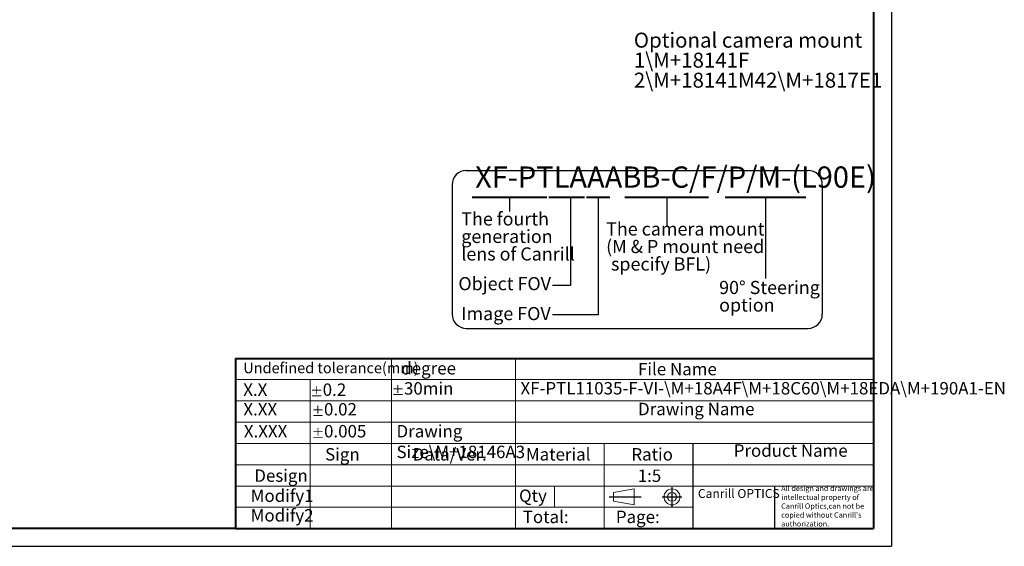
# Model space of a CAD drawing. Units: millimetres. Extents: x 0 to 452, y 0 to 297.
# Drawn here: x 174 to 452, y 0 to 148 of the extents above; entities that cross this region are included whole.
import ezdxf

# ---------------------------------------------------------------- set-up
doc = ezdxf.new("R2010")
doc.units = ezdxf.units.MM
doc.layers.add('FORMAT', color=7, linetype='Continuous')
doc.styles.add('SLDTEXTSTYLE0', font='TXT', dxfattribs={"width": 0.7})
doc.styles.add('SLDTEXTSTYLE1', font='TXT', dxfattribs={"width": 0.663})
doc.styles.add('SLDTEXTSTYLE3', font='TXT', dxfattribs={"width": 0.663, "bigfont": 'bigfont'})
doc.styles.add('SLDTEXTSTYLE6', font='TXT', dxfattribs={"width": 0.7, "bigfont": 'bigfont'})

# ---------------------------------------------------------------- blocks, each defined once
blk = doc.blocks.new('SW_NOTE_0')
at = {"layer": 'FORMAT', "color": 0, "attachment_point": 1, "style": 'SLDTEXTSTYLE1'}
for s, insert, char_height in [('90° Steering', (0, 23.9), 18.521), ('option', (0, -0.8), 18.52)]:
    blk.add_mtext(s, dxfattribs=dict(at, insert=insert, char_height=char_height))
blk = doc.blocks.new('SW_NOTE_1')
at = {"layer": 'FORMAT', "color": 0, "char_height": 18.521, "attachment_point": 1, "style": 'SLDTEXTSTYLE1'}
for s, insert in [('The camera mount', (0, 23.9)), ('(M & P mount need', (0, -0.8)), ('specify BFL)', (6.9, -25.5))]:
    blk.add_mtext(s, dxfattribs=dict(at, insert=insert))
blk = doc.blocks.new('SW_NOTE_2')
at = {"layer": 'FORMAT', "color": 0, "attachment_point": 1, "style": 'SLDTEXTSTYLE1'}
for s, insert, char_height in [('The fourth', (0, 23.9), 18.52), ('generation', (0, -0.8), 18.52), ('lens of Canrill', (0, -25.5), 18.521)]:
    blk.add_mtext(s, dxfattribs=dict(at, insert=insert, char_height=char_height))
blk = doc.blocks.new('-EN')
at = {"layer": 'FORMAT'}
for p, q in [((1217.1, 548.6), (1699.2, 548.6)), ((1197.1, 528.6), (1197.1, 346)), ((1719.2, 528.6), (1719.2, 346)), ((1217.1, 326), (1699.2, 326))]:
    blk.add_line(p, q, dxfattribs=at)
at = {"layer": 'FORMAT', "color": 7, "lineweight": 40}
for p, q in [((1225.5, 511.2), (1330.8, 511.2)), ((1333.7, 511.2), (1383.6, 511.2)), ((1386.4, 511.2), (1419.3, 511.2)), ((1440.6, 510.9), (1558.9, 510.9)), ((1582.2, 510.9), (1696.2, 510.9))]:
    blk.add_line(p, q, dxfattribs=at)
at = {"layer": 'FORMAT', "color": 7}
for p, q in [((1278.1, 511.2), (1278.1, 490.6)), ((1364.2, 511.2), (1364.2, 386.6)), ((1402.9, 511.2), (1402.9, 345)), ((1499.7, 510.9), (1499.7, 470.1)), ((1639.2, 510.9), (1639.2, 396.1)), ((1364.2, 386.6), (1338.6, 386.6)), ((1402.9, 345), (1338.6, 345))]:
    blk.add_line(p, q, dxfattribs=at)
at = {"layer": 'FORMAT'}
for centre, start, end in [((1217.1, 528.6), 90, 180), ((1699.2, 528.6), 0, 90), ((1217.1, 346), 180, 270), ((1699.2, 346), 270, 0)]:
    blk.add_arc(centre, 20, start, end, dxfattribs=at)
at = {"layer": 'FORMAT', "color": 7}
for name, p in [('SW_NOTE_2', (1210, 465.7)), ('SW_NOTE_1', (1414.3, 451.5)), ('SW_NOTE_0', (1573.7, 369))]:
    blk.add_blockref(name, p, dxfattribs=at)
at = {"layer": 'FORMAT', "attachment_point": 1}
for s, insert, char_height, style in [('XF-PTLAAABB-C/F/P/M-(L90E)', (1229.6, 554.3), 30, 'SLDTEXTSTYLE0'), ('Object FOV', (1205.9, 398.3), 18.52, 'SLDTEXTSTYLE1'), ('Image FOV', (1210, 356.1), 18.52, 'SLDTEXTSTYLE1')]:
    blk.add_mtext(s, dxfattribs=dict(at, insert=insert, char_height=char_height, style=style))
blk = doc.blocks.new('SW_NOTE_5')
at = {"layer": 'FORMAT', "color": 0, "attachment_point": 1}
for s, insert, char_height, style in [('Optional camera mount', (0, 5.46), 4.2333, 'SLDTEXTSTYLE1'), ('1\\M+18141F', (0, -0.19), 4.233, 'SLDTEXTSTYLE3'), ('2\\M+18141M42\\M+1817E1', (0, -5.83), 4.2333, 'SLDTEXTSTYLE3')]:
    blk.add_mtext(s, dxfattribs=dict(at, insert=insert, char_height=char_height, style=style))
blk = doc.blocks.new('SW_NOTE_6')
at = {"layer": 'FORMAT', "color": 0, "char_height": 1.5, "attachment_point": 1, "style": 'SLDTEXTSTYLE0'}
for s, insert in [('All design and drawings are', (0, 1.93)), ('intellectual property of', (0, -0.57)), ("copied without Canrill's", (0, -5.57)), ('Canrill Optics,can not be', (0, -3.07)), ('authorization.', (0, -8.07))]:
    blk.add_mtext(s, dxfattribs=dict(at, insert=insert))
blk = doc.blocks.new('SW_NOTE_7')
at = {"layer": 'FORMAT', "color": 0, "attachment_point": 1, "style": 'SLDTEXTSTYLE0'}
for s, insert, char_height in [('±', (0, 3.41), 2.65), ('30min', (3.53, 4.43), 3.5)]:
    blk.add_mtext(s, dxfattribs=dict(at, insert=insert, char_height=char_height))
blk = doc.blocks.new('SW_NOTE_8')
at = {"layer": 'FORMAT', "color": 0, "attachment_point": 1, "style": 'SLDTEXTSTYLE0'}
for s, insert, char_height in [('±', (0, 3.41), 2.65), ('0.005', (3.53, 4.43), 3.5)]:
    blk.add_mtext(s, dxfattribs=dict(at, insert=insert, char_height=char_height))
blk = doc.blocks.new('SW_NOTE_9')
at = {"layer": 'FORMAT', "color": 0, "attachment_point": 1, "style": 'SLDTEXTSTYLE0'}
for s, insert, char_height in [('±', (0, 3.41), 2.65), ('0.02', (3.53, 4.43), 3.5)]:
    blk.add_mtext(s, dxfattribs=dict(at, insert=insert, char_height=char_height))
blk = doc.blocks.new('SW_NOTE_10')
at = {"layer": 'FORMAT', "color": 0, "attachment_point": 1, "style": 'SLDTEXTSTYLE0'}
for s, insert, char_height in [('±', (0, 3.41), 2.65), ('0.2', (3.53, 4.43), 3.5)]:
    blk.add_mtext(s, dxfattribs=dict(at, insert=insert, char_height=char_height))

msp = doc.modelspace()

# ---------------------------------------------------------------- linework, layer by layer
at = {"layer": 'FORMAT'}
for p, q in [((420, 297), (420, 0)), ((364, 29), (364, 5)), ((358.1107995, 16.67694324), (358.1107995, 11.25581627)), ((340.41020842, 13.93749927), (349.37931029, 13.93749927)), ((355.31928418, 13.93749927), (360.86503477, 13.93749927)), ((0, 0), (420, 0))]:
    msp.add_line(p, q, dxfattribs=at)
at = {"layer": 'FORMAT', "color": 7, "lineweight": 40}
for p, q in [((415, 292), (415, 5)), ((235, 53), (415, 53)), ((235, 5), (415, 5))]:
    msp.add_line(p, q, dxfattribs=at)
at = {"layer": 'FORMAT', "lineweight": 40}
for p, q in [((235, 53), (235, 5)), ((235, 5), (25, 5))]:
    msp.add_line(p, q, dxfattribs=at)
at = {"layer": 'FORMAT', "lineweight": 0}
for p, q in [((279, 53), (279, 5)), ((314, 53), (314, 5)), ((235, 47), (415, 47)), ((256, 47), (256, 5)), ((235, 41), (415, 41)), ((235, 35), (415, 35)), ((235, 29), (415, 29)), ((339, 5), (339, 29)), ((415, 23), (235, 23)), ((235, 17), (415, 17)), ((235, 11), (364.1876392, 11))]:
    msp.add_line(p, q, dxfattribs=at)
at = {"layer": 'FORMAT', "color": 7, "lineweight": 0}
msp.add_line((325, 11), (325, 17), dxfattribs=at)
at = {"layer": 'FORMAT', "color": 7}
msp.add_line((387, 17), (387, 5), dxfattribs=at)
at = {"layer": 'FORMAT', "lineweight": 15}
for p, q in [((341.60257616, 15.18749927), (347.48040066, 16.18749927)), ((341.60257616, 12.68749927), (341.60257616, 15.18749927)), ((347.48040066, 16.18749927), (347.48040066, 11.68749927)), ((347.48040066, 11.68749927), (341.60257616, 12.68749927))]:
    msp.add_line(p, q, dxfattribs=at)
for radius in [2.25, 1.25]:
    msp.add_circle((358.1107995, 13.93749927), radius, dxfattribs=at)

# ---------------------------------------------------------------- block references
at = {"layer": 'FORMAT'}
for name, p in [('SW_NOTE_5', (347.35387005, 139.39154994)), ('SW_NOTE_10', (256.05633274, 41.48956066)), ('SW_NOTE_7', (278.97756259, 41.84307037)), ('SW_NOTE_9', (256.42177665, 35.95732009)), ('SW_NOTE_8', (256.43458413, 29.77235155)), ('SW_NOTE_6', (388.91842173, 15.15532657))]:
    msp.add_blockref(name, p, dxfattribs=at)
at = {"layer": 'FORMAT', "xscale": 0.2, "yscale": 0.2, "zscale": 0.2}
msp.add_blockref('-EN', (56.67423191, -3.74169585), dxfattribs=at)

# ---------------------------------------------------------------- texts
at = {"color": 7, "linetype": 'Continuous', "lineweight": 0, "insert": (237.1706271, 45.92255547), "char_height": 3.5, "attachment_point": 1, "style": 'SLDTEXTSTYLE0'}
msp.add_mtext('X.X', dxfattribs=at)
at = {"layer": 'FORMAT', "attachment_point": 1}
for s, insert, char_height, style in [('Undefined tolerance(mm)', (237.1706271, 51.80944401), 3, 'SLDTEXTSTYLE0'), ('degree', (281.73588424, 51.95397785), 3.5, 'SLDTEXTSTYLE0'), ('XF-PTL11035-F-VI-\\M+18A4F\\M+18C60\\M+18EDA\\M+190A1-EN', (315.37399761, 46.31628032), 3.5, 'SLDTEXTSTYLE6'), ('X.XX', (237.20400549, 40.3903149), 3.5, 'SLDTEXTSTYLE0'), ('X.XXX', (237.3331645, 34.20534636), 3.5, 'SLDTEXTSTYLE0'), ('Drawing Size\\M+18146A3', (280.40285721, 34.20534636), 3.5, 'SLDTEXTSTYLE6'), ('Sign', (260.25843639, 27.68281634), 3.5, 'SLDTEXTSTYLE0'), ('Data/Ver.', (284.9548657, 27.68281634), 3.5, 'SLDTEXTSTYLE0'), ('1:5', (348.4482489, 21.65477144), 3.5, 'SLDTEXTSTYLE0'), ('Modify1', (239.26695437, 16.01650209), 3.5, 'SLDTEXTSTYLE0')]:
    msp.add_mtext(s, dxfattribs=dict(at, insert=insert, char_height=char_height, style=style))
at = {"layer": 'FORMAT', "color": 7, "style": 'SLDTEXTSTYLE0'}
for s, insert, char_height, attachment_point in [('File Name', (348.53463207, 51.72126011), 3.5, 1), ('Drawing Name', (348.53463207, 40.46667882), 3.5, 1), ('Material', (316.90004545, 27.68281634), 3.5, 1), ('Ratio', (346.65764648, 27.68281634), 3.5, 1), ('Product Name', (375.52226949, 28.74061136), 3.5, 1), ('Design', (240.285357, 21.68281634), 3.5, 1), ('Qty', (314.97250671, 16.01650209), 3.5, 1), ('Canrill OPTICS', (376.96084439, 16.14399431), 2.5, 2), ('Modify2', (239.26695437, 10.47437376), 3.5, 1), ('Total:', (316.01597322, 10.04798495), 3.5, 1), ('Page:', (342.27731441, 10.04798495), 3.5, 1)]:
    msp.add_mtext(s, dxfattribs=dict(at, insert=insert, char_height=char_height, attachment_point=attachment_point))

doc.saveas('drawing.dxf')
